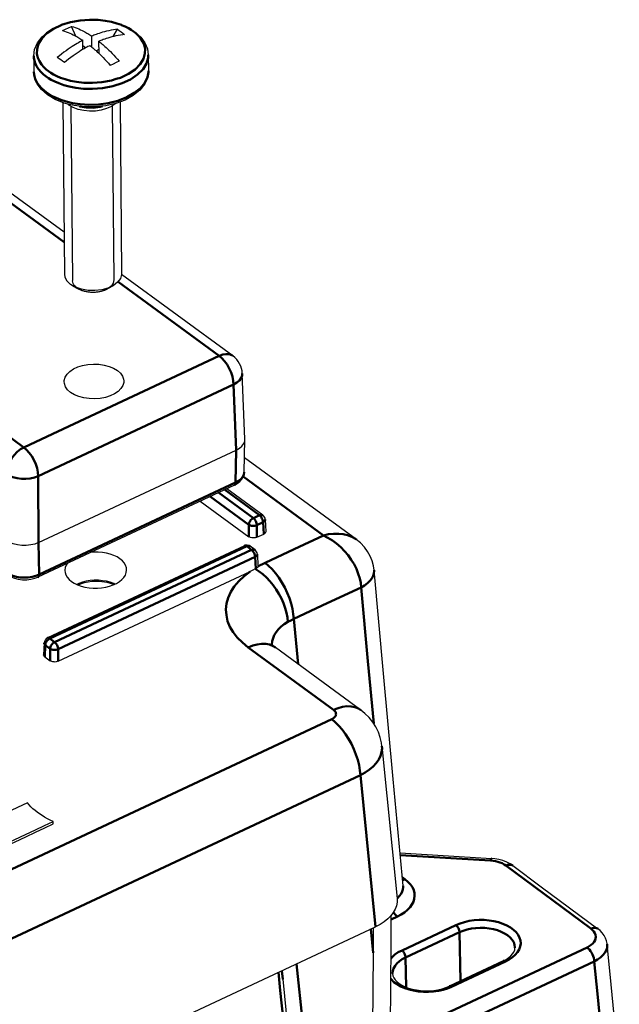
# Model space of a CAD drawing. Units: millimetres. Extents: x -252 to 808, y 34 to 357.
# Drawn here: x -105 to -52, y 158 to 244 of the extents above; entities that cross this region are included whole.
import ezdxf

# ---------------------------------------------------------------- set-up
doc = ezdxf.new("R2010")
doc.units = ezdxf.units.MM
doc.header["$LTSCALE"] = 5
doc.layers.get('0').update_dxf_attribs({"linetype": 'CONTINUOUS'})
doc.layers.add('02_ACHSEN', color=7, linetype='CONTINUOUS')
doc.layers.add('AM_0 ( Kontur 0.5 )', color=7, linetype='CONTINUOUS', lineweight=50)

msp = doc.modelspace()

# ---------------------------------------------------------------- linework, layer by layer
at = {"color": 7, "linetype": 'Continuous'}
for p, q in [((-99.811, 242.834), (-100.187, 243.683)), ((-99.2, 241.67), (-99.207, 242.468)), ((-98.414, 241.873), (-98.423, 242.835)), ((-98.97, 241.805), (-99.202, 241.975)), ((-98.054, 241.561), (-97.796, 241.682)), ((-97.793, 241.317), (-97.802, 242.381)), ((-100.852, 225.706), (-113.876, 235.242)), ((-86.102, 214.906), (-95.823, 222.023)), ((-100.045, 221.007), (-100.28, 221.156)), ((-100.045, 221.007), (-99.731, 220.834)), ((-96.574, 221.038), (-97.058, 220.76)), ((-99.731, 220.834), (-99.557, 220.737)), ((-85.285, 213.37), (-85.285, 213.37)), ((-85.06, 207.639), (-85.285, 213.37)), ((-85.12, 204.753), (-85.06, 207.598)), ((-85.06, 207.598), (-85.06, 207.639)), ((-103.069, 198.611), (-85.818, 206.692)), ((-75.329, 198.87), (-85.093, 206.023)), ((-85.12, 204.754), (-85.12, 204.753)), ((-85.977, 203.631), (-103.132, 195.596)), ((-83.486, 200.998), (-86.65, 203.315)), ((-85.977, 203.631), (-85.977, 203.631)), ((-88.96, 202.234), (-84.706, 199.119)), ((-83.282, 200.622), (-83.226, 199.59)), ((-84.003, 199.075), (-83.415, 199.351)), ((-75.329, 198.87), (-75.329, 198.87)), ((-85.108, 198.334), (-102.307, 190.279)), ((-84.176, 197.974), (-84.601, 198.285)), ((-83.973, 197.598), (-83.917, 196.565)), ((-101.357, 188.246), (-84.606, 196.092)), ((-83.917, 196.565), (-83.92, 196.523)), ((-73.775, 196.214), (-73.775, 196.215)), ((-103.132, 195.596), (-103.132, 195.596)), ((-102.595, 189.844), (-102.632, 188.817)), ((-102.595, 189.844), (-102.595, 189.844)), ((-74.924, 183.98), (-82.377, 189.437)), ((-82.377, 189.437), (-82.377, 189.437)), ((-102.525, 188.631), (-102.059, 188.29)), ((-74.924, 183.98), (-74.924, 183.98)), ((-73.093, 180.821), (-73.093, 180.821)), ((-73.093, 180.821), (-71.773, 167.525)), ((-71.512, 171.52), (-63.539, 171.026)), ((-63.539, 171.026), (-63.539, 171.026)), ((-61.663, 170.399), (-61.663, 170.399)), ((-71.247, 168.628), (-71.247, 168.629)), ((-141.937, 133.078), (-73.66, 165.058)), ((-54.242, 164.89), (-54.242, 164.89)), ((-72.349, 155.436), (-72.286, 163.545)), ((-53.424, 163.538), (-53.424, 163.538)), ((-73.855, 162.795), (-74.003, 143.531)), ((-62.512, 162.081), (-67.217, 159.878)), ((-81.757, 160.467), (-81.76, 160.489)), ((-81.76, 160.489), (-80.64, 149.659))]:
    msp.add_line(p, q, dxfattribs=at)
at = {"color": 2, "linetype": 'Continuous'}
for p, q in [((-100.253, 236.708), (-100.114, 221.489)), ((-96.653, 236.74), (-96.514, 221.522)), ((-99.386, 220.655), (-99.392, 220.657)), ((-98.975, 220.524), (-98.981, 220.525)), ((-98.52, 220.46), (-98.525, 220.46)), ((-97.598, 220.545), (-97.602, 220.544))]:
    msp.add_line(p, q, dxfattribs=at)
at = {"color": 7, "linetype": 'Continuous'}
for points in [[(-103.493, 241.101), (-103.416, 241.678), (-103.169, 242.248), (-102.75, 242.785), (-102.17, 243.265), (-101.458, 243.663), (-100.645, 243.966), (-99.763, 244.169), (-98.842, 244.266), (-97.91, 244.258), (-96.998, 244.145), (-96.134, 243.927), (-95.348, 243.611), (-94.669, 243.203)], [(-100.971, 243.316), (-100.715, 243.449), (-100.453, 243.572), (-100.187, 243.683)], [(-100.971, 243.316), (-100.811, 243.268), (-100.651, 243.214), (-100.494, 243.155), (-100.34, 243.092), (-100.194, 243.026), (-100.056, 242.961), (-99.932, 242.898), (-99.822, 242.84), (-99.726, 242.787), (-99.637, 242.736), (-99.55, 242.685), (-99.462, 242.632), (-99.375, 242.578), (-99.29, 242.523), (-99.207, 242.468)], [(-100.187, 243.683), (-100.027, 243.635), (-99.867, 243.581), (-99.71, 243.522), (-99.556, 243.459), (-99.409, 243.394), (-99.272, 243.328), (-99.148, 243.265), (-99.038, 243.208), (-98.942, 243.154), (-98.853, 243.103), (-98.766, 243.052), (-98.678, 242.999), (-98.591, 242.945), (-98.506, 242.89), (-98.423, 242.835)], [(-96.184, 243.435), (-96.352, 243.415), (-96.54, 243.386), (-96.739, 243.351), (-96.939, 243.31), (-97.131, 243.265), (-97.312, 243.218), (-97.481, 243.17), (-97.638, 243.123), (-97.782, 243.076), (-97.917, 243.03), (-98.041, 242.985), (-98.155, 242.942), (-98.255, 242.904), (-98.343, 242.868), (-98.423, 242.835)], [(-99.207, 242.468), (-99.29, 242.424), (-99.38, 242.376), (-99.48, 242.321), (-99.593, 242.257), (-99.717, 242.186), (-99.851, 242.107), (-99.993, 242.019), (-100.147, 241.922), (-100.312, 241.814), (-100.488, 241.695), (-100.674, 241.563), (-100.87, 241.421), (-101.068, 241.27), (-101.26, 241.119), (-101.437, 240.974)], [(-95.564, 242.981), (-95.731, 242.96), (-95.919, 242.932), (-96.118, 242.897), (-96.318, 242.856), (-96.51, 242.811), (-96.691, 242.764), (-96.861, 242.716), (-97.017, 242.668), (-97.162, 242.622), (-97.296, 242.575), (-97.421, 242.531), (-97.534, 242.488), (-97.634, 242.449), (-97.722, 242.414), (-97.802, 242.381)], [(-94.669, 243.203), (-94.158, 242.75), (-93.789, 242.25), (-93.569, 241.725), (-93.493, 241.192)], [(-98.586, 242.013), (-98.669, 241.97), (-98.759, 241.922), (-98.86, 241.867), (-98.973, 241.803), (-99.097, 241.732), (-99.23, 241.652), (-99.373, 241.565), (-99.526, 241.468), (-99.691, 241.36), (-99.867, 241.24), (-100.054, 241.109), (-100.249, 240.966), (-100.448, 240.816), (-100.639, 240.665), (-100.817, 240.52)], [(-98.586, 242.013), (-98.502, 241.945), (-98.416, 241.875), (-98.329, 241.802), (-98.24, 241.726), (-98.151, 241.648), (-98.059, 241.565), (-97.959, 241.474), (-97.847, 241.368), (-97.721, 241.247), (-97.584, 241.112), (-97.439, 240.964), (-97.289, 240.806), (-97.135, 240.638), (-96.976, 240.461), (-96.814, 240.272)], [(-97.802, 242.381), (-97.718, 242.313), (-97.632, 242.242), (-97.545, 242.169), (-97.456, 242.093), (-97.367, 242.015), (-97.275, 241.932), (-97.175, 241.841), (-97.062, 241.736), (-96.937, 241.615), (-96.8, 241.479), (-96.655, 241.331), (-96.505, 241.173), (-96.351, 241.006), (-96.192, 240.828), (-96.03, 240.639)], [(-96.03, 240.639), (-96.286, 240.52), (-96.548, 240.398), (-96.814, 240.272)], [(-102.304, 237.71), (-102.816, 238.163), (-103.185, 238.663), (-103.405, 239.187), (-103.48, 239.72)], [(-93.481, 239.811), (-93.558, 239.235), (-93.805, 238.665), (-94.223, 238.128), (-94.803, 237.648), (-95.515, 237.25), (-96.328, 236.947), (-97.21, 236.744), (-98.132, 236.646), (-99.063, 236.654), (-99.976, 236.768), (-100.408, 236.877)], [(-100.408, 236.877), (-100.84, 236.985), (-101.626, 237.302), (-102.304, 237.71)], [(-100.422, 236.819), (-100.438, 236.831), (-100.459, 236.847), (-100.475, 236.859), (-100.496, 236.875), (-100.516, 236.892), (-100.535, 236.909)], [(-96.39, 236.932), (-96.72, 236.7), (-97.131, 236.509), (-97.6, 236.371), (-98.106, 236.293), (-98.62, 236.278), (-99.135, 236.326), (-99.621, 236.436), (-100.056, 236.603), (-100.422, 236.819)], [(-100.819, 222.051), (-100.776, 221.789), (-100.594, 221.454), (-100.28, 221.156)], [(-95.819, 222.097), (-95.823, 222.008), (-95.929, 221.66), (-96.174, 221.337), (-96.574, 221.038)], [(-96.574, 221.038), (-97.015, 220.835), (-97.564, 220.686), (-98.156, 220.617), (-98.758, 220.633), (-99.334, 220.733), (-99.851, 220.91), (-100.045, 221.007)], [(-97.058, 220.76), (-97.197, 220.688), (-97.6, 220.545), (-98.052, 220.467), (-98.522, 220.46), (-98.978, 220.524), (-99.388, 220.655), (-99.557, 220.737)], [(-100.833, 212.687), (-100.827, 212.773), (-100.75, 213.049), (-100.587, 213.314), (-100.344, 213.557), (-100.028, 213.771), (-99.653, 213.946), (-99.227, 214.08), (-98.77, 214.165), (-98.292, 214.2), (-97.815, 214.184), (-97.35, 214.116), (-96.916, 213.999), (-96.526, 213.838), (-96.195, 213.637)], [(-96.195, 213.637), (-95.933, 213.404), (-95.75, 213.145), (-95.651, 212.872), (-95.635, 212.734)], [(-100.272, 211.727), (-100.534, 211.96), (-100.718, 212.219), (-100.816, 212.492), (-100.833, 212.687)], [(-95.635, 212.734), (-95.64, 212.591), (-95.717, 212.315), (-95.881, 212.05), (-96.124, 211.807), (-96.44, 211.593), (-96.815, 211.418), (-97.24, 211.284), (-97.698, 211.199), (-98.175, 211.164), (-98.653, 211.18), (-99.118, 211.248), (-99.552, 211.365), (-99.941, 211.526), (-100.272, 211.727)], [(-85.818, 206.692), (-85.536, 206.852), (-85.313, 207.042), (-85.156, 207.253), (-85.073, 207.477), (-85.06, 207.598)], [(-85.977, 203.631), (-85.733, 203.766), (-85.492, 203.957), (-85.307, 204.177), (-85.184, 204.417), (-85.125, 204.667), (-85.12, 204.754)], [(-83.226, 199.59), (-83.229, 199.547), (-83.25, 199.491), (-83.289, 199.438), (-83.345, 199.391), (-83.415, 199.351)], [(-103.069, 198.611), (-103.399, 198.486), (-103.764, 198.4), (-104.15, 198.357), (-104.542, 198.358), (-104.925, 198.405), (-105.284, 198.494), (-105.606, 198.622), (-105.878, 198.786)], [(-84.003, 199.075), (-84.086, 199.044), (-84.177, 199.022), (-84.273, 199.011), (-84.371, 199.012), (-84.467, 199.023), (-84.557, 199.046), (-84.637, 199.078), (-84.706, 199.119)], [(-73.775, 196.215), (-73.826, 196.567), (-73.941, 197.004), (-74.114, 197.429), (-74.343, 197.836), (-74.629, 198.219), (-74.969, 198.574), (-75.33, 198.87)], [(-95.967, 197.197), (-96.215, 197.355), (-96.497, 197.491), (-96.809, 197.604), (-97.146, 197.69), (-97.499, 197.749), (-97.863, 197.779), (-98.232, 197.779), (-98.517, 197.757)], [(-95.384, 196.21), (-95.404, 196.415), (-95.474, 196.626), (-95.593, 196.829), (-95.758, 197.021), (-95.967, 197.197)], [(-100.574, 196.794), (-100.674, 196.636), (-100.753, 196.425), (-100.783, 196.21), (-100.783, 196.161)], [(-100.783, 196.161), (-100.763, 195.996), (-100.693, 195.784), (-100.574, 195.581), (-100.409, 195.39), (-100.201, 195.214)], [(-100.201, 195.214), (-99.953, 195.056), (-99.67, 194.919), (-99.358, 194.807), (-99.022, 194.721), (-98.669, 194.662), (-98.304, 194.632), (-97.936, 194.631), (-97.57, 194.66), (-97.214, 194.717), (-96.874, 194.802), (-96.557, 194.914), (-96.267, 195.049), (-96.013, 195.206), (-95.796, 195.381), (-95.622, 195.572), (-95.494, 195.775), (-95.414, 195.985), (-95.384, 196.21)], [(-84.15, 196.304), (-84.378, 196.198), (-84.606, 196.092)], [(-84.106, 196.325), (-84.128, 196.315), (-84.15, 196.304)], [(-83.92, 196.523), (-83.94, 196.466), (-83.98, 196.413), (-84.036, 196.365), (-84.106, 196.325)], [(-71.247, 168.629), (-72.101, 177.951), (-72.947, 187.181), (-73.775, 196.214)], [(-105.746, 195.776), (-105.509, 195.63), (-105.19, 195.495), (-104.842, 195.405), (-104.48, 195.36), (-104.112, 195.359), (-103.75, 195.402), (-103.402, 195.489), (-103.132, 195.596)], [(-82.377, 189.437), (-82.509, 189.54), (-82.627, 189.647), (-82.705, 189.729), (-82.743, 189.778), (-82.749, 189.787)], [(-102.525, 188.631), (-102.578, 188.678), (-102.613, 188.732), (-102.631, 188.788), (-102.632, 188.817)], [(-101.357, 188.246), (-101.439, 188.215), (-101.53, 188.193), (-101.627, 188.182), (-101.725, 188.183), (-101.82, 188.194), (-101.91, 188.217), (-101.991, 188.249), (-102.059, 188.29)], [(-73.093, 180.821), (-73.133, 181.12), (-73.243, 181.599), (-73.407, 182.066), (-73.624, 182.515), (-73.893, 182.939), (-74.211, 183.336), (-74.575, 183.698), (-74.924, 183.98)], [(-104.037, 175.879), (-105.852, 175.029), (-107.538, 174.24), (-109.103, 173.507), (-110.558, 172.827), (-111.908, 172.194), (-113.163, 171.607), (-114.329, 171.062), (-115.411, 170.555), (-116.417, 170.084), (-117.351, 169.646), (-118.219, 169.24), (-119.025, 168.862), (-119.433, 168.671)], [(-101.809, 174.248), (-102.064, 174.368), (-102.308, 174.496), (-102.542, 174.63), (-102.767, 174.769), (-102.981, 174.913), (-103.187, 175.061), (-103.382, 175.213), (-103.567, 175.371), (-103.741, 175.535), (-103.9, 175.704), (-104.037, 175.879)], [(-126.268, 162.582), (-123.818, 163.729), (-121.545, 164.793), (-119.436, 165.78), (-117.479, 166.696), (-115.662, 167.547), (-113.977, 168.336), (-112.412, 169.069), (-110.96, 169.749), (-109.612, 170.38), (-108.361, 170.966), (-107.199, 171.51), (-106.122, 172.015), (-105.122, 172.483), (-104.195, 172.918), (-103.335, 173.321), (-102.536, 173.696), (-101.793, 174.046)], [(-126.267, 162.793), (-123.819, 163.939), (-121.547, 165.002), (-119.44, 165.989), (-117.484, 166.904), (-115.669, 167.754), (-113.984, 168.543), (-112.421, 169.275), (-110.97, 169.954), (-109.623, 170.585), (-108.372, 171.171), (-107.212, 171.714), (-106.135, 172.219), (-105.136, 172.687), (-104.21, 173.121), (-103.35, 173.524), (-102.552, 173.899), (-101.809, 174.248)], [(-101.793, 174.046), (-101.799, 174.113), (-101.804, 174.181), (-101.809, 174.248)], [(-61.663, 170.399), (-61.895, 170.552), (-62.202, 170.711), (-62.535, 170.838), (-62.885, 170.934), (-63.243, 170.997), (-63.539, 171.026)], [(-61.663, 170.399), (-59.188, 168.563), (-56.714, 166.727), (-54.242, 164.89)], [(-71.773, 167.525), (-71.772, 167.2), (-71.828, 166.893), (-71.94, 166.59), (-72.105, 166.296), (-72.323, 166.014), (-72.591, 165.746), (-72.905, 165.495), (-73.263, 165.265), (-73.66, 165.058)], [(-72.286, 163.545), (-72.281, 165.388), (-72.286, 166.062)], [(-73.862, 164.964), (-73.853, 164.272), (-73.855, 162.795)], [(-53.424, 163.538), (-53.432, 163.603), (-53.482, 163.843), (-53.569, 164.079), (-53.693, 164.308), (-53.854, 164.528), (-54.053, 164.734), (-54.242, 164.89)], [(-52.369, 152.867), (-52.719, 156.414), (-53.076, 160.017), (-53.424, 163.538)], [(-62.512, 162.081), (-62.251, 162.219), (-62.025, 162.368), (-61.838, 162.526), (-61.688, 162.69), (-61.577, 162.859), (-61.504, 163.036), (-61.476, 163.227)], [(-72.162, 160.969), (-72.13, 160.777), (-72.052, 160.599), (-71.933, 160.428), (-71.777, 160.265), (-71.581, 160.109), (-71.347, 159.962), (-71.077, 159.83), (-70.773, 159.713), (-70.442, 159.617), (-70.087, 159.544), (-69.716, 159.495), (-69.335, 159.473), (-68.95, 159.477), (-68.569, 159.509), (-68.199, 159.566), (-67.846, 159.649), (-67.517, 159.753), (-67.217, 159.878)]]:
    msp.add_lwpolyline(points, dxfattribs=at)
at = {"color": 2, "linetype": 'Continuous'}
for points in [[(-99.726, 220.845), (-99.835, 220.934), (-99.927, 221.029), (-100.002, 221.13), (-100.058, 221.234), (-100.095, 221.342), (-100.113, 221.452)], [(-96.516, 221.56), (-96.523, 221.413), (-96.565, 221.268), (-96.641, 221.128), (-96.75, 220.995), (-96.889, 220.872), (-97.058, 220.76)], [(-99.392, 220.657), (-99.417, 220.668), (-99.446, 220.681), (-99.475, 220.695), (-99.499, 220.707), (-99.527, 220.722), (-99.557, 220.737)], [(-98.981, 220.525), (-99.05, 220.542), (-99.118, 220.56), (-99.19, 220.582), (-99.256, 220.604), (-99.319, 220.627), (-99.386, 220.655)], [(-98.525, 220.46), (-98.599, 220.466), (-98.674, 220.473), (-98.753, 220.483), (-98.826, 220.494), (-98.898, 220.507), (-98.975, 220.524)], [(-98.052, 220.467), (-98.127, 220.461), (-98.202, 220.457), (-98.284, 220.454), (-98.359, 220.454), (-98.441, 220.456), (-98.52, 220.46)], [(-97.602, 220.544), (-97.672, 220.527), (-97.743, 220.512), (-97.821, 220.497), (-97.894, 220.486), (-97.974, 220.475), (-98.052, 220.467)], [(-97.199, 220.687), (-97.26, 220.66), (-97.322, 220.634), (-97.391, 220.609), (-97.456, 220.586), (-97.523, 220.566), (-97.598, 220.545)], [(-97.191, 220.691), (-97.196, 220.688), (-97.199, 220.687)], [(-97.058, 220.76), (-97.076, 220.75), (-97.099, 220.737), (-97.122, 220.725), (-97.141, 220.715), (-97.165, 220.703), (-97.191, 220.691)]]:
    msp.add_lwpolyline(points, dxfattribs=at)
at = {"color": 7, "linetype": 'Continuous'}
for centre, radius, start, end in [((-87.284, 213.292), 2, 2.24773, 53.78709), ((-83.781, 200.595), 0.5, 3.1067, 53.79243), ((-84.896, 197.881), 0.5, 53.78639, 115.09769), ((-84.472, 197.571), 0.5, 3.1067, 53.79243), ((-102.095, 189.826), 0.5, 115.09639, 177.91849)]:
    msp.add_arc(centre, radius, start, end, dxfattribs=at)
at = {"layer": '02_ACHSEN', "color": 7, "linetype": 'Continuous'}
for p, q in [((-96.553, 242.8), (-96.184, 243.435)), ((-103.493, 241.101), (-103.48, 239.72)), ((-93.493, 241.192), (-93.481, 239.811)), ((-100.956, 237.032), (-100.819, 222.051)), ((-95.956, 237.085), (-95.819, 222.097))]:
    msp.add_line(p, q, dxfattribs=at)
for points in [[(-96.184, 243.435), (-96.024, 243.33), (-95.867, 243.219)], [(-95.867, 243.219), (-95.714, 243.103), (-95.564, 242.981)], [(-101.134, 240.752), (-101.287, 240.865), (-101.437, 240.974)], [(-100.817, 240.52), (-100.977, 240.637), (-101.134, 240.752)], [(-96.407, 194.984), (-96.506, 195.031), (-96.812, 195.142), (-97.141, 195.227), (-97.488, 195.284), (-97.845, 195.314), (-98.207, 195.314), (-98.565, 195.286), (-98.915, 195.23), (-99.248, 195.146), (-99.559, 195.037), (-99.739, 194.953)], [(-99.664, 194.917), (-99.644, 194.929), (-99.073, 195.132), (-98.432, 195.242), (-97.767, 195.252), (-97.121, 195.161), (-96.54, 194.975), (-96.488, 194.946)]]:
    msp.add_lwpolyline(points, dxfattribs=at)
at = {"layer": 'AM_0 ( Kontur 0.5 )'}
for p, q in [((-94.694, 243.171), (-94.787, 243.244)), ((-100.845, 224.834), (-115.072, 235.251)), ((-87.298, 214.915), (-96.136, 221.386)), ((-117.027, 216.203), (-104.357, 206.925)), ((-102.318, 207.88), (-87.298, 214.915)), ((-103.101, 204.422), (-86.043, 212.412)), ((-85.818, 206.692), (-86.043, 212.412)), ((-104.357, 206.925), (-102.318, 207.88)), ((-85.879, 203.849), (-85.818, 206.692)), ((-103.101, 204.422), (-103.069, 198.611)), ((-85.879, 203.849), (-103.033, 195.814)), ((-78.194, 199.234), (-85.207, 204.373)), ((-87.367, 202.98), (-84.321, 200.75)), ((-83.785, 201.001), (-86.83, 203.231)), ((-88.086, 202.643), (-84.709, 200.171)), ((-84.321, 200.75), (-83.785, 201.001)), ((-84.007, 200.127), (-83.471, 200.379)), ((-83.486, 200.998), (-83.486, 200.998)), ((-83.471, 200.379), (-83.415, 199.351)), ((-84.709, 200.171), (-84.706, 199.119)), ((-84.007, 200.127), (-84.003, 199.075)), ((-103.069, 198.611), (-103.033, 195.814)), ((-84.9, 198.287), (-102.099, 190.232)), ((-101.674, 189.921), (-84.476, 197.976)), ((-84.476, 197.976), (-84.9, 198.287)), ((-84.176, 197.974), (-84.176, 197.974)), ((-101.361, 189.298), (-84.162, 197.354)), ((-84.162, 197.354), (-84.106, 196.325)), ((-83.92, 196.523), (-83.899, 196.534)), ((-80.793, 191.938), (-80.414, 188)), ((-102.307, 190.279), (-102.307, 190.279)), ((-102.099, 190.232), (-101.674, 189.921)), ((-102.487, 189.653), (-102.525, 188.631)), ((-102.487, 189.653), (-102.063, 189.342)), ((-102.063, 189.342), (-102.059, 188.29)), ((-101.361, 189.298), (-101.357, 188.246)), ((-77.317, 183.999), (-84.77, 189.456)), ((-144.425, 151.823), (-77.48, 183.179)), ((-141.918, 146.931), (-74.973, 178.287)), ((-74.973, 178.287), (-73.66, 165.058)), ((-71.494, 171.329), (-63.608, 170.839)), ((-71.091, 169.221), (-71.316, 169.387)), ((-72.284, 165.695), (-71.74, 165.952)), ((-71.342, 163.003), (-66.637, 165.207)), ((-73.855, 162.795), (-74.061, 164.871)), ((-71.028, 162.378), (-66.323, 164.581)), ((-66.229, 160.34), (-66.323, 164.581)), ((-55.181, 163.265), (-71.96, 155.406)), ((-54.555, 162.042), (-72.038, 153.853)), ((-71.028, 162.378), (-70.97, 159.789)), ((-62.304, 162.034), (-67.009, 159.831)), ((-81.76, 160.489), (-81.836, 161.229))]:
    msp.add_line(p, q, dxfattribs=at)
for points in [[(-95.823, 243.802), (-95.839, 243.809), (-96.237, 243.949), (-96.701, 244.074), (-97.245, 244.179), (-97.881, 244.251), (-98.616, 244.269), (-99.439, 244.209), (-100.286, 244.054), (-101.071, 243.81), (-101.098, 243.797)], [(-101.098, 243.797), (-101.765, 243.485), (-102.345, 243.091), (-102.791, 242.64), (-103.079, 242.164), (-103.21, 241.709), (-103.217, 241.301), (-103.137, 240.945), (-103, 240.634), (-102.823, 240.364), (-102.622, 240.13), (-102.412, 239.933), (-102.205, 239.77)], [(-94.787, 243.244), (-94.978, 243.375), (-95.214, 243.517), (-95.5, 243.663), (-95.823, 243.802)], [(-96.285, 239.091), (-95.921, 239.204), (-95.227, 239.529), (-94.648, 239.923), (-94.202, 240.374), (-93.913, 240.85), (-93.782, 241.305), (-93.776, 241.713), (-93.855, 242.069), (-93.993, 242.379), (-94.17, 242.65), (-94.37, 242.883), (-94.58, 243.081), (-94.694, 243.171)], [(-103.493, 241.101), (-103.482, 240.929), (-103.398, 240.553), (-103.253, 240.224), (-103.066, 239.938), (-102.854, 239.692), (-102.632, 239.483), (-102.414, 239.31)], [(-102.414, 239.31), (-102.212, 239.172), (-101.962, 239.022), (-101.66, 238.867), (-101.301, 238.713), (-100.881, 238.566), (-100.391, 238.433), (-99.816, 238.322), (-99.143, 238.246), (-98.366, 238.227), (-97.496, 238.29), (-96.601, 238.454), (-95.771, 238.713), (-95.038, 239.056), (-94.425, 239.473), (-93.954, 239.949), (-93.649, 240.453), (-93.51, 240.933), (-93.493, 241.192)], [(-103.48, 239.72), (-103.456, 239.451), (-103.36, 239.1), (-103.212, 238.794), (-103.032, 238.53), (-102.832, 238.301), (-102.62, 238.103), (-102.401, 237.93)], [(-102.401, 237.93), (-102.16, 237.766), (-101.877, 237.602), (-101.541, 237.438), (-101.141, 237.277), (-100.665, 237.125), (-100.103, 236.993), (-99.445, 236.894), (-98.689, 236.846), (-97.856, 236.871), (-96.994, 236.986), (-96.154, 237.194), (-95.381, 237.492), (-94.713, 237.868), (-94.18, 238.302), (-93.798, 238.769), (-93.572, 239.24), (-93.484, 239.683), (-93.481, 239.811)], [(-102.205, 239.77), (-102.015, 239.638), (-101.778, 239.497), (-101.493, 239.35), (-101.153, 239.204), (-100.755, 239.065), (-100.667, 239.041)], [(-100.667, 239.041), (-100.292, 238.939), (-99.748, 238.834), (-99.111, 238.763), (-98.376, 238.745), (-97.553, 238.804), (-96.707, 238.959), (-96.285, 239.091)], [(-97.485, 236.715), (-97.709, 236.654), (-98.301, 236.585), (-98.903, 236.601), (-99.479, 236.701), (-99.505, 236.709)], [(-87.298, 214.915), (-86.996, 215.026), (-86.704, 215.072), (-86.434, 215.052), (-86.195, 214.965), (-86.102, 214.906)], [(-87.298, 214.915), (-87.059, 214.709), (-86.827, 214.45), (-86.613, 214.147), (-86.424, 213.813), (-86.267, 213.458), (-86.149, 213.098), (-86.073, 212.744), (-86.043, 212.412)], [(-85.285, 213.37), (-85.298, 213.209), (-85.381, 212.984), (-85.538, 212.77), (-85.761, 212.577), (-86.043, 212.412)], [(-104.357, 206.925), (-104.658, 206.753), (-104.949, 206.527), (-105.216, 206.254), (-105.451, 205.945), (-105.644, 205.613), (-105.789, 205.268), (-105.878, 204.925), (-105.91, 204.596)], [(-104.357, 206.925), (-104.117, 206.719), (-103.886, 206.46), (-103.672, 206.157), (-103.483, 205.823), (-103.326, 205.468), (-103.207, 205.108), (-103.132, 204.754), (-103.101, 204.422)], [(-85.12, 204.753), (-85.161, 204.531), (-85.261, 204.336), (-85.417, 204.153), (-85.625, 203.99), (-85.879, 203.849)], [(-103.101, 204.422), (-103.431, 204.301), (-103.796, 204.219), (-104.182, 204.178), (-104.574, 204.18), (-104.957, 204.226), (-105.316, 204.313), (-105.638, 204.438), (-105.91, 204.596)], [(-85.977, 203.631), (-85.937, 203.659), (-85.894, 203.738), (-85.878, 203.849)], [(-84.321, 200.75), (-84.396, 200.707), (-84.468, 200.651), (-84.535, 200.583), (-84.593, 200.507), (-84.642, 200.424), (-84.678, 200.338), (-84.701, 200.253), (-84.709, 200.171)], [(-84.007, 200.127), (-84.015, 200.21), (-84.035, 200.298), (-84.064, 200.388), (-84.104, 200.476), (-84.151, 200.559), (-84.204, 200.634), (-84.262, 200.698), (-84.321, 200.75)], [(-83.486, 200.998), (-83.51, 201.014), (-83.569, 201.035), (-83.637, 201.04), (-83.709, 201.029), (-83.785, 201.001)], [(-83.785, 201.001), (-83.725, 200.95), (-83.667, 200.885), (-83.614, 200.81), (-83.567, 200.727), (-83.528, 200.639), (-83.498, 200.549), (-83.479, 200.461), (-83.471, 200.379)], [(-83.471, 200.379), (-83.4, 200.421), (-83.345, 200.469), (-83.306, 200.523), (-83.285, 200.579), (-83.282, 200.622)], [(-84.709, 200.171), (-84.641, 200.132), (-84.561, 200.101), (-84.471, 200.08), (-84.375, 200.068), (-84.277, 200.068), (-84.181, 200.078), (-84.09, 200.098), (-84.007, 200.127)], [(-83.301, 196.84), (-80.759, 198.032), (-78.194, 199.234)], [(-75.329, 198.87), (-75.415, 198.93), (-75.734, 199.109), (-76.087, 199.246), (-76.471, 199.339), (-76.879, 199.384), (-77.307, 199.382), (-77.747, 199.332), (-78.194, 199.235)], [(-78.194, 199.235), (-77.806, 199.039), (-77.423, 198.801), (-77.051, 198.523), (-76.696, 198.211), (-76.361, 197.868), (-76.054, 197.501), (-75.777, 197.114), (-75.533, 196.713), (-75.326, 196.304), (-75.158, 195.893), (-75.031, 195.484), (-74.946, 195.083), (-74.903, 194.696)], [(-85.108, 198.334), (-85.069, 198.345), (-85.017, 198.343), (-84.96, 198.323), (-84.9, 198.287)], [(-84.9, 198.287), (-84.825, 198.315), (-84.753, 198.327), (-84.685, 198.322), (-84.626, 198.3), (-84.601, 198.285)], [(-84.176, 197.974), (-84.201, 197.989), (-84.26, 198.011), (-84.327, 198.016), (-84.4, 198.004), (-84.476, 197.976)], [(-84.476, 197.976), (-84.416, 197.925), (-84.358, 197.861), (-84.305, 197.786), (-84.258, 197.702), (-84.219, 197.614), (-84.189, 197.525), (-84.17, 197.437), (-84.162, 197.354)], [(-84.162, 197.354), (-84.091, 197.396), (-84.036, 197.445), (-83.996, 197.498), (-83.976, 197.555), (-83.973, 197.598)], [(-84.77, 189.456), (-85.283, 189.873), (-85.721, 190.314), (-86.084, 190.78), (-86.366, 191.265), (-86.565, 191.762), (-86.68, 192.269), (-86.71, 192.781), (-86.655, 193.292), (-86.514, 193.799), (-86.29, 194.295), (-85.983, 194.778), (-85.596, 195.242), (-85.135, 195.682), (-84.606, 196.092)], [(-84.15, 196.304), (-83.82, 196.091), (-83.494, 195.839), (-83.177, 195.551), (-82.874, 195.23), (-82.589, 194.883), (-82.324, 194.512), (-82.084, 194.122), (-81.871, 193.718), (-81.689, 193.306), (-81.539, 192.891), (-81.425, 192.479), (-81.347, 192.075), (-81.306, 191.684)], [(-83.899, 196.534), (-83.719, 196.632), (-83.513, 196.738), (-83.301, 196.84)], [(-83.301, 196.84), (-82.987, 196.584), (-82.677, 196.28), (-82.377, 195.933), (-82.091, 195.549), (-81.824, 195.133), (-81.581, 194.692), (-81.364, 194.233), (-81.178, 193.765), (-81.026, 193.293), (-80.91, 192.827), (-80.832, 192.372), (-80.793, 191.938)], [(-74.903, 194.696), (-74.614, 194.866), (-74.361, 195.053), (-74.149, 195.256), (-73.982, 195.471), (-73.862, 195.694), (-73.791, 195.921), (-73.771, 196.148), (-73.775, 196.214)], [(-103.033, 195.814), (-103.324, 195.699), (-103.644, 195.616), (-103.984, 195.566), (-104.332, 195.552), (-104.678, 195.573), (-105.012, 195.63), (-105.323, 195.72), (-105.603, 195.841), (-105.842, 195.988)], [(-103.132, 195.596), (-103.092, 195.624), (-103.049, 195.703), (-103.033, 195.814)], [(-80.793, 191.938), (-77.863, 193.31), (-74.903, 194.696)], [(-74.903, 194.696), (-74.311, 188.26), (-73.809, 182.807)], [(-81.306, 191.684), (-81.057, 191.817), (-80.793, 191.938)], [(-82.694, 189.717), (-82.672, 189.989), (-82.604, 190.264), (-82.492, 190.531), (-82.335, 190.79), (-82.135, 191.037), (-81.895, 191.271), (-81.617, 191.487), (-81.306, 191.684)], [(-102.487, 189.653), (-102.479, 189.735), (-102.456, 189.82), (-102.42, 189.906), (-102.372, 189.988), (-102.313, 190.065), (-102.246, 190.132), (-102.174, 190.189), (-102.099, 190.232)], [(-102.099, 190.232), (-102.158, 190.267), (-102.215, 190.287), (-102.268, 190.29), (-102.307, 190.279)], [(-102.595, 189.844), (-102.594, 189.814), (-102.576, 189.757), (-102.54, 189.702), (-102.487, 189.653)], [(-101.674, 189.921), (-101.749, 189.878), (-101.822, 189.822), (-101.888, 189.754), (-101.947, 189.678), (-101.995, 189.595), (-102.031, 189.509), (-102.054, 189.424), (-102.063, 189.342)], [(-102.063, 189.342), (-101.995, 189.303), (-101.914, 189.272), (-101.824, 189.251), (-101.728, 189.24), (-101.63, 189.239), (-101.534, 189.249), (-101.443, 189.269), (-101.361, 189.298)], [(-101.361, 189.298), (-101.369, 189.381), (-101.388, 189.469), (-101.418, 189.559), (-101.457, 189.647), (-101.504, 189.73), (-101.557, 189.805), (-101.615, 189.87), (-101.674, 189.921)], [(-84.77, 189.456), (-84.374, 189.616), (-83.983, 189.721), (-83.605, 189.769), (-83.245, 189.761), (-82.909, 189.697), (-82.603, 189.576), (-82.377, 189.437)], [(-77.48, 183.179), (-77.396, 183.223), (-77.321, 183.272), (-77.257, 183.325), (-77.202, 183.382), (-77.159, 183.442), (-77.128, 183.505), (-77.108, 183.569), (-77.101, 183.634), (-77.107, 183.699), (-77.124, 183.763), (-77.154, 183.825), (-77.196, 183.886), (-77.251, 183.944), (-77.317, 183.999)], [(-77.317, 183.999), (-76.921, 184.159), (-76.531, 184.264), (-76.153, 184.312), (-75.793, 184.304), (-75.457, 184.239), (-75.15, 184.119), (-74.924, 183.98)], [(-77.48, 183.179), (-77.167, 182.923), (-76.858, 182.62), (-76.558, 182.274), (-76.273, 181.89), (-76.007, 181.476), (-75.764, 181.036), (-75.547, 180.579), (-75.361, 180.111), (-75.209, 179.641), (-75.092, 179.175), (-75.013, 178.721), (-74.973, 178.287)], [(-74.973, 178.287), (-74.553, 178.527), (-74.182, 178.786), (-73.86, 179.065), (-73.589, 179.361), (-73.374, 179.669), (-73.217, 179.987), (-73.12, 180.309), (-73.085, 180.632), (-73.093, 180.821)], [(-63.539, 171.026), (-63.551, 171.019), (-63.57, 170.986), (-63.589, 170.925), (-63.608, 170.839)], [(-63.608, 170.839), (-63.386, 170.818), (-63.179, 170.784), (-62.98, 170.737), (-62.791, 170.679), (-62.606, 170.604), (-62.429, 170.513), (-62.266, 170.407)], [(-61.679, 170.409), (-61.772, 170.457), (-61.883, 170.482), (-62.005, 170.482), (-62.134, 170.457), (-62.266, 170.407)], [(-62.266, 170.407), (-59.791, 168.572), (-57.318, 166.736), (-54.846, 164.899)], [(-61.663, 170.399), (-61.675, 170.407), (-61.679, 170.409)], [(-71.775, 167.547), (-71.707, 167.603), (-71.546, 167.77), (-71.418, 167.946), (-71.324, 168.13), (-71.265, 168.32), (-71.243, 168.512), (-71.247, 168.628)], [(-71.74, 165.952), (-71.405, 166.13), (-71.112, 166.322), (-70.856, 166.534), (-70.642, 166.76), (-70.471, 166.997), (-70.346, 167.244), (-70.268, 167.497), (-70.238, 167.753), (-70.257, 168.009), (-70.323, 168.263), (-70.437, 168.511), (-70.603, 168.756), (-70.822, 168.996), (-71.091, 169.221)], [(-71.091, 169.221), (-71.224, 169.171), (-71.295, 169.157)], [(-71.74, 165.952), (-71.846, 166.04), (-71.948, 166.148), (-72.045, 166.274), (-72.083, 166.336)], [(-66.637, 165.207), (-66.278, 165.355), (-65.889, 165.476), (-65.478, 165.567), (-65.051, 165.628), (-64.615, 165.658), (-64.177, 165.655), (-63.743, 165.62), (-63.32, 165.553), (-62.916, 165.456), (-62.537, 165.33), (-62.187, 165.177), (-61.874, 165), (-61.602, 164.801), (-61.375, 164.583), (-61.197, 164.35), (-61.071, 164.105), (-60.998, 163.853), (-60.98, 163.597), (-61.017, 163.341), (-61.109, 163.09), (-61.253, 162.848), (-61.449, 162.617), (-61.692, 162.402), (-61.979, 162.207), (-62.304, 162.034)], [(-66.637, 165.207), (-66.577, 165.156), (-66.519, 165.091), (-66.466, 165.015), (-66.419, 164.931), (-66.379, 164.843), (-66.35, 164.753), (-66.331, 164.664), (-66.323, 164.581)], [(-66.323, 164.581), (-66.001, 164.713), (-65.653, 164.819), (-65.284, 164.898), (-64.902, 164.948), (-64.512, 164.969), (-64.121, 164.96), (-63.736, 164.921), (-63.364, 164.853), (-63.01, 164.757), (-62.682, 164.635), (-62.384, 164.489), (-62.121, 164.321), (-61.899, 164.134), (-61.721, 163.931), (-61.589, 163.717), (-61.507, 163.494), (-61.476, 163.266), (-61.476, 163.227)], [(-54.846, 164.899), (-54.699, 164.774), (-54.582, 164.639), (-54.496, 164.496), (-54.443, 164.348), (-54.423, 164.197), (-54.437, 164.045), (-54.485, 163.896), (-54.565, 163.751), (-54.677, 163.613), (-54.819, 163.485), (-54.988, 163.368), (-55.181, 163.265)], [(-54.242, 164.89), (-54.254, 164.899), (-54.351, 164.949), (-54.463, 164.974), (-54.584, 164.974), (-54.713, 164.949), (-54.846, 164.899)], [(-53.424, 163.538), (-53.419, 163.457), (-53.44, 163.23), (-53.512, 163.005), (-53.632, 162.786), (-53.8, 162.577), (-54.012, 162.381), (-54.265, 162.202), (-54.555, 162.042)], [(-72.296, 162.304), (-72.197, 162.42), (-71.954, 162.635), (-71.667, 162.831), (-71.342, 163.003)], [(-71.342, 163.003), (-71.282, 162.952), (-71.224, 162.887), (-71.171, 162.812), (-71.123, 162.728), (-71.084, 162.639), (-71.054, 162.549), (-71.036, 162.461), (-71.028, 162.378)], [(-54.555, 162.042), (-54.57, 162.188), (-54.603, 162.341), (-54.652, 162.498), (-54.715, 162.653), (-54.792, 162.803), (-54.879, 162.943), (-54.975, 163.069), (-55.077, 163.177), (-55.181, 163.265)], [(-79.035, 147.215), (-80.003, 156.579), (-80.546, 161.833)], [(-72.162, 160.969), (-72.143, 161.203), (-72.072, 161.428), (-71.952, 161.646), (-71.784, 161.854), (-71.572, 162.047), (-71.318, 162.223), (-71.028, 162.378)], [(-62.304, 162.034), (-62.364, 162.07), (-62.421, 162.09), (-62.474, 162.092), (-62.512, 162.081)], [(-53.501, 151.388), (-53.749, 153.894), (-54.005, 156.487), (-54.273, 159.194), (-54.555, 162.042)], [(-80.948, 150.408), (-81.201, 152.529), (-81.456, 154.75), (-81.712, 157.068), (-81.971, 159.484), (-82.136, 161.088)], [(-67.009, 159.831), (-67.368, 159.683), (-67.756, 159.562), (-68.168, 159.47), (-68.595, 159.409), (-69.031, 159.38), (-69.469, 159.383), (-69.903, 159.418), (-70.325, 159.484), (-70.729, 159.581), (-71.109, 159.707), (-71.458, 159.86), (-71.771, 160.038), (-72.043, 160.237), (-72.27, 160.455), (-72.31, 160.506)], [(-67.009, 159.831), (-67.068, 159.867), (-67.126, 159.886), (-67.179, 159.889), (-67.217, 159.878)]]:
    msp.add_lwpolyline(points, dxfattribs=at)

doc.saveas('drawing.dxf')
